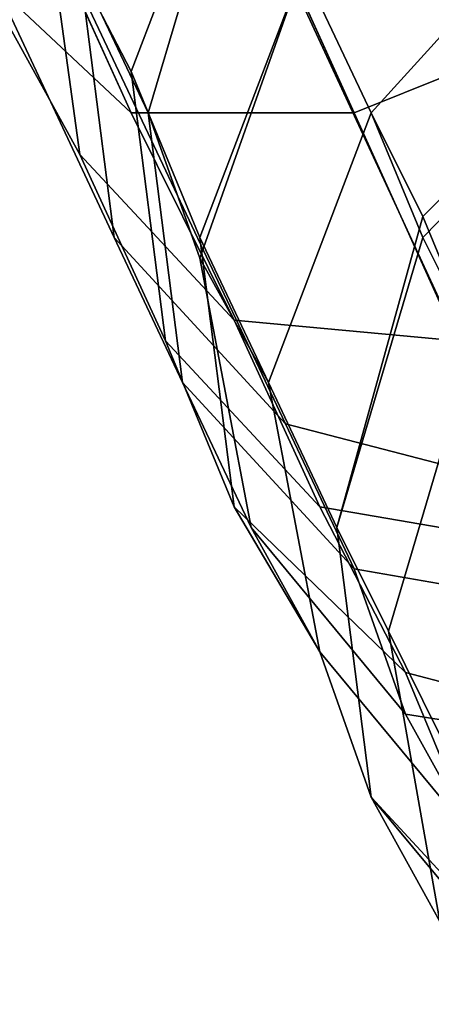
# Model space of a CAD drawing. Units: millimetres. Extents: x 48874 to 59900, y -3714 to 6039.
# Drawn here: x 57758 to 57777, y -2074 to -2029 of the extents above; entities that cross this region are included whole.
import ezdxf

# ---------------------------------------------------------------- set-up
doc = ezdxf.new("R2010")
doc.units = ezdxf.units.MM
doc.layers.add('МАФЫ НАШИ', color=7, linetype='Continuous')

# ---------------------------------------------------------------- blocks, each defined once
blk = doc.blocks.new('ноьбгшд')
at = {"layer": 'МАФЫ НАШИ', "color": 18, "lineweight": 25}
for p, q in [((57731.753, -1973.97), (57762.107, -2038.834)), ((57762.107, -2038.834), (57731.753, -1973.97)), ((57731.753, -1973.97), (57762.107, -2038.834)), ((57762.107, -2038.834), (57731.753, -1973.97)), ((57741.871, -1988.071), (57769.89, -2047.295)), ((57769.89, -2047.295), (57741.871, -1988.071)), ((57741.871, -1988.071), (57769.89, -2047.295)), ((57769.89, -2047.295), (57741.871, -1988.071)), ((57755.102, -1994.651), (57780.786, -2050.115)), ((57780.786, -2050.115), (57755.102, -1994.651)), ((57755.102, -1994.651), (57780.786, -2050.115)), ((57780.786, -2050.115), (57755.102, -1994.651)), ((57767.555, -2019.093), (57762.885, -2031.314)), ((57762.885, -2031.314), (57767.555, -2019.093)), ((57767.555, -2019.093), (57762.885, -2031.314)), ((57762.885, -2031.314), (57767.555, -2019.093)), ((57767.555, -2020.033), (57763.663, -2033.194)), ((57763.663, -2033.194), (57767.555, -2020.033)), ((57767.555, -2020.033), (57763.663, -2033.194)), ((57763.663, -2033.194), (57767.555, -2020.033)), ((57762.885, -2033.194), (57758.215, -2022.853)), ((57758.215, -2022.853), (57762.885, -2033.194)), ((57762.885, -2033.194), (57758.215, -2022.853)), ((57758.215, -2022.853), (57762.885, -2033.194)), ((57773.003, -2033.194), (57768.333, -2022.853)), ((57768.333, -2022.853), (57773.003, -2033.194)), ((57773.003, -2033.194), (57768.333, -2022.853)), ((57768.333, -2022.853), (57773.003, -2033.194)), ((57783.121, -2022.853), (57773.781, -2033.194)), ((57773.781, -2033.194), (57783.121, -2022.853)), ((57783.121, -2022.853), (57773.781, -2033.194)), ((57773.781, -2033.194), (57783.121, -2022.853)), ((57783.121, -2022.853), (57773.781, -2033.194)), ((57773.781, -2033.194), (57783.121, -2022.853)), ((57783.121, -2022.853), (57773.781, -2033.194)), ((57773.781, -2033.194), (57783.121, -2022.853)), ((57758.994, -2023.793), (57760.55, -2035.074)), ((57762.885, -2031.314), (57758.994, -2023.793)), ((57760.55, -2035.074), (57758.994, -2023.793)), ((57758.994, -2023.793), (57762.885, -2031.314)), ((57758.994, -2023.793), (57760.55, -2035.074)), ((57762.885, -2031.314), (57758.994, -2023.793)), ((57760.55, -2035.074), (57758.994, -2023.793)), ((57758.994, -2023.793), (57762.885, -2031.314)), ((57755.88, -2026.613), (57762.885, -2033.194)), ((57760.55, -2035.074), (57755.88, -2026.613)), ((57762.885, -2033.194), (57755.88, -2026.613)), ((57755.88, -2026.613), (57760.55, -2035.074)), ((57755.88, -2026.613), (57762.885, -2033.194)), ((57760.55, -2035.074), (57755.88, -2026.613)), ((57762.885, -2033.194), (57755.88, -2026.613)), ((57755.88, -2026.613), (57760.55, -2035.074)), ((57760.55, -2026.613), (57763.663, -2033.194)), ((57763.663, -2033.194), (57760.55, -2026.613)), ((57760.55, -2026.613), (57762.107, -2038.834)), ((57762.107, -2038.834), (57760.55, -2026.613)), ((57760.55, -2026.613), (57763.663, -2033.194)), ((57763.663, -2033.194), (57760.55, -2026.613)), ((57760.55, -2026.613), (57762.107, -2038.834)), ((57762.107, -2038.834), (57760.55, -2026.613)), ((57770.668, -2026.613), (57765.998, -2038.834)), ((57765.998, -2038.834), (57770.668, -2026.613)), ((57770.668, -2026.613), (57765.998, -2039.774)), ((57765.998, -2039.774), (57770.668, -2026.613)), ((57770.668, -2026.613), (57765.998, -2038.834)), ((57765.998, -2038.834), (57770.668, -2026.613)), ((57770.668, -2026.613), (57765.998, -2039.774)), ((57765.998, -2039.774), (57770.668, -2026.613)), ((57773.781, -2033.194), (57770.668, -2026.613)), ((57770.668, -2026.613), (57773.781, -2033.194)), ((57770.668, -2026.613), (57773.781, -2033.194)), ((57773.781, -2033.194), (57770.668, -2026.613)), ((57773.781, -2033.194), (57770.668, -2026.613)), ((57770.668, -2026.613), (57773.781, -2033.194)), ((57770.668, -2026.613), (57773.781, -2033.194)), ((57773.781, -2033.194), (57770.668, -2026.613)), ((57773.003, -2033.194), (57784.677, -2028.493)), ((57784.677, -2028.493), (57773.003, -2033.194)), ((57773.003, -2033.194), (57784.677, -2028.493)), ((57784.677, -2028.493), (57773.003, -2033.194)), ((57785.456, -2028.493), (57776.116, -2037.894)), ((57776.116, -2037.894), (57785.456, -2028.493)), ((57786.234, -2028.493), (57776.116, -2038.834)), ((57776.116, -2038.834), (57786.234, -2028.493)), ((57785.456, -2028.493), (57776.116, -2037.894)), ((57776.116, -2037.894), (57785.456, -2028.493)), ((57786.234, -2028.493), (57776.116, -2038.834)), ((57776.116, -2038.834), (57786.234, -2028.493)), ((57762.885, -2031.314), (57764.442, -2043.534)), ((57765.998, -2038.834), (57762.885, -2031.314)), ((57764.442, -2043.534), (57762.885, -2031.314)), ((57762.885, -2031.314), (57765.998, -2038.834)), ((57762.885, -2031.314), (57764.442, -2043.534)), ((57765.998, -2038.834), (57762.885, -2031.314)), ((57764.442, -2043.534), (57762.885, -2031.314)), ((57762.885, -2031.314), (57765.998, -2038.834)), ((57762.885, -2033.194), (57773.003, -2033.194)), ((57767.555, -2042.594), (57762.885, -2033.194)), ((57773.003, -2033.194), (57762.885, -2033.194)), ((57762.885, -2033.194), (57767.555, -2042.594)), ((57762.885, -2033.194), (57773.003, -2033.194)), ((57767.555, -2042.594), (57762.885, -2033.194)), ((57773.003, -2033.194), (57762.885, -2033.194)), ((57762.885, -2033.194), (57767.555, -2042.594)), ((57763.663, -2033.194), (57765.998, -2039.774)), ((57765.998, -2039.774), (57763.663, -2033.194)), ((57763.663, -2033.194), (57765.22, -2045.415)), ((57765.22, -2045.415), (57763.663, -2033.194)), ((57763.663, -2033.194), (57765.998, -2039.774)), ((57765.998, -2039.774), (57763.663, -2033.194)), ((57763.663, -2033.194), (57765.22, -2045.415)), ((57765.22, -2045.415), (57763.663, -2033.194)), ((57773.781, -2033.194), (57769.111, -2045.415)), ((57769.111, -2045.415), (57773.781, -2033.194)), ((57773.781, -2033.194), (57769.111, -2045.415)), ((57769.111, -2045.415), (57773.781, -2033.194)), ((57773.781, -2033.194), (57769.111, -2045.415)), ((57769.111, -2045.415), (57773.781, -2033.194)), ((57773.781, -2033.194), (57769.111, -2045.415)), ((57769.111, -2045.415), (57773.781, -2033.194)), ((57777.673, -2043.534), (57773.003, -2033.194)), ((57773.003, -2033.194), (57777.673, -2043.534)), ((57777.673, -2043.534), (57773.003, -2033.194)), ((57773.003, -2033.194), (57777.673, -2043.534)), ((57776.116, -2037.894), (57773.781, -2033.194)), ((57773.781, -2033.194), (57776.116, -2037.894)), ((57773.781, -2033.194), (57776.116, -2038.834)), ((57776.116, -2038.834), (57773.781, -2033.194)), ((57776.116, -2037.894), (57773.781, -2033.194)), ((57773.781, -2033.194), (57776.116, -2037.894)), ((57773.781, -2033.194), (57776.116, -2038.834)), ((57776.116, -2038.834), (57773.781, -2033.194)), ((57760.55, -2035.074), (57767.555, -2042.594)), ((57764.442, -2043.534), (57760.55, -2035.074)), ((57767.555, -2042.594), (57760.55, -2035.074)), ((57760.55, -2035.074), (57764.442, -2043.534)), ((57760.55, -2035.074), (57767.555, -2042.594)), ((57764.442, -2043.534), (57760.55, -2035.074)), ((57767.555, -2042.594), (57760.55, -2035.074)), ((57760.55, -2035.074), (57764.442, -2043.534)), ((57776.116, -2037.894), (57772.225, -2051.995)), ((57772.225, -2051.995), (57776.116, -2037.894)), ((57776.116, -2037.894), (57772.225, -2051.995)), ((57772.225, -2051.995), (57776.116, -2037.894)), ((57778.451, -2043.534), (57776.116, -2037.894)), ((57776.116, -2037.894), (57778.451, -2043.534)), ((57778.451, -2043.534), (57776.116, -2037.894)), ((57776.116, -2037.894), (57778.451, -2043.534)), ((57762.107, -2038.834), (57765.22, -2045.415)), ((57765.22, -2045.415), (57762.107, -2038.834)), ((57762.107, -2038.834), (57769.89, -2047.295)), ((57769.89, -2047.295), (57762.107, -2038.834)), ((57762.107, -2038.834), (57765.22, -2045.415)), ((57765.22, -2045.415), (57762.107, -2038.834)), ((57762.107, -2038.834), (57769.89, -2047.295)), ((57769.89, -2047.295), (57762.107, -2038.834)), ((57765.998, -2038.834), (57767.555, -2051.055)), ((57769.111, -2045.415), (57765.998, -2038.834)), ((57767.555, -2051.055), (57765.998, -2038.834)), ((57765.998, -2038.834), (57769.111, -2045.415)), ((57765.998, -2038.834), (57767.555, -2051.055)), ((57769.111, -2045.415), (57765.998, -2038.834)), ((57767.555, -2051.055), (57765.998, -2038.834)), ((57765.998, -2038.834), (57769.111, -2045.415)), ((57776.116, -2038.834), (57772.225, -2051.995)), ((57772.225, -2051.995), (57776.116, -2038.834)), ((57776.116, -2038.834), (57772.225, -2051.995)), ((57772.225, -2051.995), (57776.116, -2038.834)), ((57776.116, -2038.834), (57778.451, -2043.534)), ((57778.451, -2043.534), (57776.116, -2038.834)), ((57776.116, -2038.834), (57778.451, -2043.534)), ((57778.451, -2043.534), (57776.116, -2038.834)), ((57765.998, -2039.774), (57769.111, -2045.415)), ((57769.111, -2045.415), (57765.998, -2039.774)), ((57765.998, -2039.774), (57768.333, -2051.995)), ((57768.333, -2051.995), (57765.998, -2039.774)), ((57765.998, -2039.774), (57769.111, -2045.415)), ((57769.111, -2045.415), (57765.998, -2039.774)), ((57765.998, -2039.774), (57768.333, -2051.995)), ((57768.333, -2051.995), (57765.998, -2039.774)), ((57767.555, -2042.594), (57777.673, -2043.534)), ((57771.446, -2051.055), (57767.555, -2042.594)), ((57777.673, -2043.534), (57767.555, -2042.594)), ((57767.555, -2042.594), (57771.446, -2051.055)), ((57767.555, -2042.594), (57777.673, -2043.534)), ((57771.446, -2051.055), (57767.555, -2042.594)), ((57777.673, -2043.534), (57767.555, -2042.594)), ((57767.555, -2042.594), (57771.446, -2051.055)), ((57764.442, -2043.534), (57771.446, -2051.055)), ((57767.555, -2051.055), (57764.442, -2043.534)), ((57771.446, -2051.055), (57764.442, -2043.534)), ((57764.442, -2043.534), (57767.555, -2051.055)), ((57764.442, -2043.534), (57771.446, -2051.055)), ((57767.555, -2051.055), (57764.442, -2043.534)), ((57771.446, -2051.055), (57764.442, -2043.534)), ((57764.442, -2043.534), (57767.555, -2051.055)), ((57778.451, -2043.534), (57774.56, -2056.695)), ((57774.56, -2056.695), (57778.451, -2043.534)), ((57778.451, -2043.534), (57774.56, -2056.695)), ((57774.56, -2056.695), (57778.451, -2043.534)), ((57778.451, -2043.534), (57774.56, -2056.695)), ((57774.56, -2056.695), (57778.451, -2043.534)), ((57778.451, -2043.534), (57774.56, -2056.695)), ((57774.56, -2056.695), (57778.451, -2043.534)), ((57765.22, -2045.415), (57768.333, -2051.995)), ((57768.333, -2051.995), (57765.22, -2045.415)), ((57765.22, -2045.415), (57773.003, -2053.875)), ((57773.003, -2053.875), (57765.22, -2045.415)), ((57765.22, -2045.415), (57768.333, -2051.995)), ((57768.333, -2051.995), (57765.22, -2045.415)), ((57765.22, -2045.415), (57773.003, -2053.875)), ((57773.003, -2053.875), (57765.22, -2045.415)), ((57769.111, -2045.415), (57771.446, -2057.635)), ((57772.225, -2051.995), (57769.111, -2045.415)), ((57771.446, -2057.635), (57769.111, -2045.415)), ((57769.111, -2045.415), (57772.225, -2051.995)), ((57769.111, -2045.415), (57772.225, -2051.995)), ((57772.225, -2051.995), (57769.111, -2045.415)), ((57769.111, -2045.415), (57771.446, -2057.635)), ((57771.446, -2057.635), (57769.111, -2045.415)), ((57769.111, -2045.415), (57771.446, -2057.635)), ((57772.225, -2051.995), (57769.111, -2045.415)), ((57771.446, -2057.635), (57769.111, -2045.415)), ((57769.111, -2045.415), (57772.225, -2051.995)), ((57769.111, -2045.415), (57772.225, -2051.995)), ((57772.225, -2051.995), (57769.111, -2045.415)), ((57769.111, -2045.415), (57771.446, -2057.635)), ((57771.446, -2057.635), (57769.111, -2045.415)), ((57769.89, -2047.295), (57773.003, -2053.875)), ((57773.003, -2053.875), (57769.89, -2047.295)), ((57769.89, -2047.295), (57780.786, -2050.115)), ((57780.786, -2050.115), (57769.89, -2047.295)), ((57769.89, -2047.295), (57773.003, -2053.875)), ((57773.003, -2053.875), (57769.89, -2047.295)), ((57769.89, -2047.295), (57780.786, -2050.115)), ((57780.786, -2050.115), (57769.89, -2047.295)), ((57767.555, -2051.055), (57775.338, -2058.576)), ((57771.446, -2057.635), (57767.555, -2051.055)), ((57775.338, -2058.576), (57767.555, -2051.055)), ((57767.555, -2051.055), (57771.446, -2057.635)), ((57767.555, -2051.055), (57775.338, -2058.576)), ((57771.446, -2057.635), (57767.555, -2051.055)), ((57775.338, -2058.576), (57767.555, -2051.055)), ((57767.555, -2051.055), (57771.446, -2057.635)), ((57771.446, -2051.055), (57782.343, -2052.935)), ((57775.338, -2058.576), (57771.446, -2051.055)), ((57782.343, -2052.935), (57771.446, -2051.055)), ((57771.446, -2051.055), (57775.338, -2058.576)), ((57771.446, -2051.055), (57782.343, -2052.935)), ((57775.338, -2058.576), (57771.446, -2051.055)), ((57782.343, -2052.935), (57771.446, -2051.055)), ((57771.446, -2051.055), (57775.338, -2058.576)), ((57768.333, -2051.995), (57771.446, -2057.635)), ((57771.446, -2057.635), (57768.333, -2051.995)), ((57768.333, -2051.995), (57775.338, -2060.456)), ((57775.338, -2060.456), (57768.333, -2051.995)), ((57768.333, -2051.995), (57771.446, -2057.635)), ((57771.446, -2057.635), (57768.333, -2051.995)), ((57768.333, -2051.995), (57775.338, -2060.456)), ((57775.338, -2060.456), (57768.333, -2051.995)), ((57772.225, -2051.995), (57773.781, -2064.216)), ((57774.56, -2056.695), (57772.225, -2051.995)), ((57773.781, -2064.216), (57772.225, -2051.995)), ((57772.225, -2051.995), (57774.56, -2056.695)), ((57772.225, -2051.995), (57774.56, -2056.695)), ((57774.56, -2056.695), (57772.225, -2051.995)), ((57772.225, -2051.995), (57773.781, -2064.216)), ((57773.781, -2064.216), (57772.225, -2051.995)), ((57772.225, -2051.995), (57773.781, -2064.216)), ((57774.56, -2056.695), (57772.225, -2051.995)), ((57773.781, -2064.216), (57772.225, -2051.995)), ((57772.225, -2051.995), (57774.56, -2056.695)), ((57772.225, -2051.995), (57774.56, -2056.695)), ((57774.56, -2056.695), (57772.225, -2051.995)), ((57772.225, -2051.995), (57773.781, -2064.216)), ((57773.781, -2064.216), (57772.225, -2051.995)), ((57773.003, -2053.875), (57775.338, -2060.456)), ((57775.338, -2060.456), (57773.003, -2053.875)), ((57773.003, -2053.875), (57783.899, -2055.755)), ((57783.899, -2055.755), (57773.003, -2053.875)), ((57773.003, -2053.875), (57775.338, -2060.456)), ((57775.338, -2060.456), (57773.003, -2053.875)), ((57773.003, -2053.875), (57783.899, -2055.755)), ((57783.899, -2055.755), (57773.003, -2053.875)), ((57774.56, -2056.695), (57776.894, -2069.856)), ((57776.894, -2061.396), (57774.56, -2056.695)), ((57776.894, -2069.856), (57774.56, -2056.695)), ((57774.56, -2056.695), (57776.894, -2061.396)), ((57774.56, -2056.695), (57776.894, -2061.396)), ((57776.894, -2061.396), (57774.56, -2056.695)), ((57774.56, -2056.695), (57776.894, -2069.856)), ((57776.894, -2069.856), (57774.56, -2056.695)), ((57774.56, -2056.695), (57776.894, -2069.856)), ((57776.894, -2061.396), (57774.56, -2056.695)), ((57776.894, -2069.856), (57774.56, -2056.695)), ((57774.56, -2056.695), (57776.894, -2061.396)), ((57774.56, -2056.695), (57776.894, -2061.396)), ((57776.894, -2061.396), (57774.56, -2056.695)), ((57774.56, -2056.695), (57776.894, -2069.856)), ((57776.894, -2069.856), (57774.56, -2056.695)), ((57771.446, -2057.635), (57778.451, -2066.096)), ((57773.781, -2064.216), (57771.446, -2057.635)), ((57778.451, -2066.096), (57771.446, -2057.635)), ((57771.446, -2057.635), (57773.781, -2064.216)), ((57771.446, -2057.635), (57773.781, -2064.216)), ((57773.781, -2064.216), (57771.446, -2057.635)), ((57771.446, -2057.635), (57778.451, -2066.096)), ((57778.451, -2066.096), (57771.446, -2057.635)), ((57771.446, -2057.635), (57778.451, -2066.096)), ((57773.781, -2064.216), (57771.446, -2057.635)), ((57778.451, -2066.096), (57771.446, -2057.635)), ((57771.446, -2057.635), (57773.781, -2064.216)), ((57771.446, -2057.635), (57773.781, -2064.216)), ((57773.781, -2064.216), (57771.446, -2057.635)), ((57771.446, -2057.635), (57778.451, -2066.096)), ((57778.451, -2066.096), (57771.446, -2057.635)), ((57775.338, -2058.576), (57786.234, -2061.396)), ((57778.451, -2066.096), (57775.338, -2058.576)), ((57786.234, -2061.396), (57775.338, -2058.576)), ((57775.338, -2058.576), (57778.451, -2066.096)), ((57775.338, -2058.576), (57786.234, -2061.396)), ((57778.451, -2066.096), (57775.338, -2058.576)), ((57786.234, -2061.396), (57775.338, -2058.576)), ((57775.338, -2058.576), (57778.451, -2066.096)), ((57775.338, -2060.456), (57778.451, -2066.096)), ((57778.451, -2066.096), (57775.338, -2060.456)), ((57775.338, -2060.456), (57787.012, -2062.336)), ((57787.012, -2062.336), (57775.338, -2060.456)), ((57775.338, -2060.456), (57778.451, -2066.096)), ((57778.451, -2066.096), (57775.338, -2060.456)), ((57775.338, -2060.456), (57787.012, -2062.336)), ((57787.012, -2062.336), (57775.338, -2060.456)), ((57773.781, -2064.216), (57781.564, -2073.617)), ((57776.894, -2069.856), (57773.781, -2064.216)), ((57781.564, -2073.617), (57773.781, -2064.216)), ((57773.781, -2064.216), (57776.894, -2069.856)), ((57773.781, -2064.216), (57776.894, -2069.856)), ((57776.894, -2069.856), (57773.781, -2064.216)), ((57773.781, -2064.216), (57781.564, -2072.677)), ((57781.564, -2072.677), (57773.781, -2064.216)), ((57773.781, -2064.216), (57781.564, -2073.617)), ((57776.894, -2069.856), (57773.781, -2064.216)), ((57781.564, -2073.617), (57773.781, -2064.216)), ((57773.781, -2064.216), (57776.894, -2069.856)), ((57773.781, -2064.216), (57776.894, -2069.856)), ((57776.894, -2069.856), (57773.781, -2064.216)), ((57773.781, -2064.216), (57781.564, -2072.677)), ((57781.564, -2072.677), (57773.781, -2064.216))]:
    blk.add_line(p, q, dxfattribs=at)

msp = doc.modelspace()

# ---------------------------------------------------------------- block references
at = {"layer": 'МАФЫ НАШИ'}
msp.add_blockref('ноьбгшд', (0, 0), dxfattribs=at)

doc.saveas('drawing.dxf')
